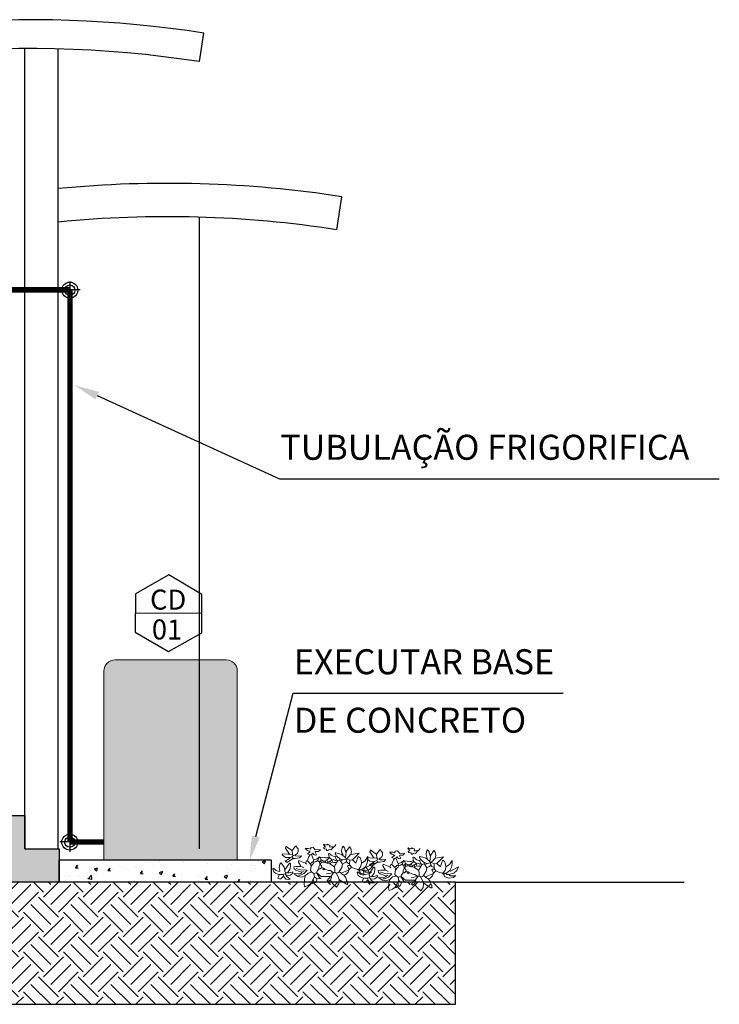
# Model space of a CAD drawing. Units: millimetres. Extents: x -471 to 6182, y 42 to 4491.
# Drawn here: x 3162 to 3165, y 1366 to 1370 of the extents above; entities that cross this region are included whole.
import ezdxf
from ezdxf import colors
from ezdxf.entities.mleader import LeaderData, LeaderLine
from ezdxf.enums import TextEntityAlignment as Align
from ezdxf.math import Vec2, Vec3

# ---------------------------------------------------------------- set-up
doc = ezdxf.new("R2010")
doc.units = ezdxf.units.MM
doc.layers.add('A-DUTO-VC', color=2, linetype='Continuous', lineweight=30)
doc.layers.add('Grama', color=100, linetype='Continuous', lineweight=20)
for name, color, linetype in [('A-HIDREXIST', 3, 'Continuous'), ('AC-Equipamentos', 10, 'Continuous'), ('AC-TUB', 4, 'Continuous'), ('ARQ-cota 25', 1, 'Continuous'), ('ARQ-PILAR-004', 4, 'Continuous'), ('ARQ-textos', 2, 'Continuous'), ('BASE ELÉTRICA 2', 30, 'Continuous')]:
    doc.layers.add(name, color=color, linetype=linetype)
doc.styles.add('6025', font='romans.shx', dxfattribs={"height": 0.0375})
doc.styles.add('8075', font='romans.shx', dxfattribs={"height": 0.15})

# ---------------------------------------------------------------- blocks, each defined once
blk = doc.blocks.new('busch1')
for p, q in [((-4.381773057545377, 7.360951608943811), (-3.781624827121143, 8.28555005144326)), ((-3.781624827121143, 8.28555005144326), (-2.828447943219359, 7.397934739424623)), ((-6.871055341206837, 7.432672070868572), (-6.56338952193344, 7.432672070868572)), ((-6.852970748962629, 7.176031151663763), (-6.871055341206837, 7.432672070868572)), ((-6.78236501826712, 6.73222493711724), (-6.852970748962629, 7.176031151663763)), ((-6.563550004791445, 6.356643156726501), (-6.78236501826712, 6.73222493711724)), ((-6.563550004791445, 6.356643156726501), (-6.332915957360111, 5.587710203565632)), ((-6.56338952193344, 7.432672070868572), (-4.641678409496539, 6.202810247089801)), ((-6.332915957360111, 5.587710203565632), (-5.794847685678008, 4.895813827122818)), ((-4.641678409496539, 6.202810247089801), (-4.487845499859838, 6.126014875146352)), ((-4.487845499859838, 6.126014875146352), (-4.381773057545377, 7.360951608943811)), ((-4.099350134763339, 5.215883914247232), (-4.487845499859838, 6.126014875146352)), ((-2.828447943219359, 7.397934739424623), (-2.404814520021497, 6.843177211485269)), ((-2.404814520021497, 6.843177211485269), (-2.104701004826278, 6.202810247089801)), ((-2.104701004826278, 6.202810247089801), (-2.33533505225761, 5.587710203565632)), ((-2.33533505225761, 5.587710203565632), (-2.181502142620911, 5.280275018339665)), ((-2.104701004826278, 6.202810247089801), (-1.412798862532277, 6.664078341952468)), ((-1.182165776076141, 6.433450060372319), (-2.104701004826278, 5.280275018339665)), ((-1.412798862532277, 6.664078341952468), (-1.182165776076141, 6.433450060372319)), ((0.739705819218765, 5.818349055872954), (0.5090727327626292, 5.895376022839031)), ((1.662241047968901, 5.895376022839031), (0.739705819218765, 5.818349055872954)), ((0.739705819218765, 5.818349055872954), (1.792794333443, 4.239509089074647)), ((2.04671377088812, 7.048550103896488), (1.662241047968901, 6.202810247089801)), ((1.662241047968901, 6.202810247089801), (1.662241047968901, 5.895376022839031)), ((1.662241047968901, 5.895376022839031), (2.354147995138889, 5.357081921985484)), ((2.507980904775589, 6.74088428462309), (2.04671377088812, 7.048550103896488)), ((2.738614952206922, 6.048977337453103), (2.354147995138889, 5.357081921985484)), ((2.507980904775589, 6.74088428462309), (3.123081909274955, 7.279178385476637)), ((2.507980904775589, 6.74088428462309), (2.584782042570223, 6.202810247089801)), ((2.584782042570223, 6.202810247089801), (2.738614952206922, 6.048977337453103)), ((2.738614952206922, 6.048977337453103), (3.420152976994477, 7.286983426031792)), ((3.123081909274955, 7.279178385476637), (3.430516133525725, 7.279178385476637)), ((3.420152976994477, 7.286983426031792), (4.090906938114221, 7.80475878446553)), ((4.090906938114221, 7.80475878446553), (5.079386206876162, 8.137613685619222)), ((5.114689552711516, 6.066514173834662), (4.89112539980915, 5.126442108702966)), ((5.079386206876162, 8.137613685619222), (5.185295283407025, 7.397934739424623)), ((5.185295283407025, 7.397934739424623), (5.114689552711516, 6.066514173834662)), ((9.635832808887887, 6.146659505317049), (9.08647500058402, 6.006898155499255)), ((9.08647500058402, 6.006898155499255), (10.16261250492342, 5.161395659566382)), ((10.27128438514748, 5.998724100468211), (9.635832808887887, 6.146659505317049)), ((10.70091717650414, 5.545631021611785), (10.27128438514748, 5.998724100468211)), ((10.93154545808429, 5.238195836385819), (10.70091717650414, 5.545631021611785)), ((11.31578658598088, 5.545631021611785), (10.93154545808429, 5.238195836385819)), ((11.68339707710727, 5.92475591755619), (11.31578658598088, 5.545631021611785)), ((12.10703146128034, 5.961740009012201), (11.68339707710727, 5.92475591755619)), ((12.54599916570679, 5.776291976348652), (12.10703146128034, 5.961740009012201)), ((12.54599916570679, 5.776291976348652), (12.1615158720604, 4.853729840292984)), ((-11.94516582852938, 2.74330337952059), (-14.23096161409257, 1.554732738033608)), ((-13.72665240110322, 2.552144271257525), (-12.88166787080187, 3.319335937360286)), ((-12.82533550471677, 4.55864606928216), (-13.4449915316529, 4.027513155601357)), ((-13.42058083968269, 4.050304604363562), (-11.86813405668731, 4.050304604363562)), ((-12.88166787080187, 3.319335937360286), (-11.56069887146134, 3.742639746065361)), ((-11.47336064062469, 4.735690373842429), (-12.82533550471677, 4.55864606928216)), ((-11.79133291889267, 2.589470469883891), (-11.94516582852938, 2.74330337952059)), ((-11.86813405668731, 4.050304604363562), (-11.56069887146134, 3.742639746065361)), ((-10.71496478050584, 3.435204560839393), (-11.79133291889267, 2.589470469883891)), ((-11.56069887146134, 3.742639746065361), (-10.94559882793718, 3.665838608270726)), ((-10.3060035266254, 4.24651171533978), (-11.47336064062469, 4.735690373842429)), ((-10.94559882793718, 3.665838608270726), (-10.71496478050584, 3.435204560839393)), ((-10.71496478050584, 3.435204560839393), (-10.33072845748524, 3.435204560839393)), ((-10.55860835000016, 2.37541901046287), (-10.03612613504843, 3.144684461042119)), ((-10.17689554784854, 3.665838608270726), (-10.33072845748524, 3.435204560839393)), ((-10.02306263821184, 3.127769375613425), (-10.33072845748524, 3.435204560839393)), ((-10.30599776077422, 4.246505949488595), (-10.17689554784854, 3.665838608270726)), ((-9.683097481570881, 3.337000583443131), (-10.19145816599343, 3.692046323860507)), ((-9.632111981485394, 3.323243262513852), (-10.02306263821184, 3.127769375613425)), ((-8.751103373950468, 3.085510491297621), (-9.683097481570881, 3.337000583443131)), ((-8.33182028547228, 2.897136289157289), (-8.751103373950468, 3.085510491297621)), ((-7.947353328404245, 2.666502241725956), (-8.33182028547228, 2.897136289157289)), ((-7.255451186110247, 3.358403423044759), (-7.947353328404245, 2.666502241725956)), ((-7.255451186110247, 3.281371651202693), (-6.994182210353649, 4.106365975442933)), ((-7.255451186110247, 3.358403423044759), (-7.255451186110247, 3.281371651202693)), ((-7.255451186110247, 3.281371651202693), (-6.794184052222779, 2.435868194294623)), ((-6.794184052222779, 3.589037470476092), (-7.178651009290812, 3.435204560839393)), ((-6.994182210353649, 4.106365975442933), (-6.323428249233904, 4.698108555813493)), ((-5.026145366564571, 4.357739789589529), (-6.794184052222779, 3.589037470476092)), ((-6.323428249233904, 4.698108555813493), (-5.794847685678008, 4.895813827122818)), ((-5.794847685678008, 4.895813827122818), (-5.026145366564571, 4.434546693235348)), ((-5.256779413995904, 2.74330337952059), (-5.410380728609974, 1.897568327589891)), ((-4.487845499859838, 3.973272832521495), (-5.256779413995904, 2.74330337952059)), ((-5.026145366564571, 4.434546693235348), (-5.026145366564571, 4.357739789589529)), ((-5.026145366564571, 4.357739789589529), (-4.487845499859838, 3.973272832521495)), ((-4.487845499859838, 3.973272832521495), (-4.169955865458848, 4.254302341266971)), ((-4.169955865458848, 4.254302341266971), (-3.642337238075779, 4.357739789589529)), ((-3.642337238075779, 4.357739789589529), (-4.099350134763339, 5.215883914247232)), ((-3.642337238075779, 4.357739789589529), (-3.334671418802381, 4.050304604363562)), ((-3.181069143213113, 4.203906879952829), (-3.334671418802381, 4.050304604363562)), ((-3.334671418802381, 4.050304604363562), (-3.334671418802381, 3.281371651202693)), ((-3.334671418802381, 3.281371651202693), (-3.181069143213113, 2.74330337952059)), ((-2.79660218614508, 4.203906879952829), (-3.181069143213113, 4.203906879952829)), ((-3.181069143213113, 2.74330337952059), (-3.181069143213113, 2.589470469883891)), ((-2.181502142620911, 5.280275018339665), (-2.79660218614508, 4.434546693235348)), ((-2.79660218614508, 4.434546693235348), (-2.719801048350445, 4.280938651794894)), ((-2.719801048350445, 4.280938651794894), (-2.79660218614508, 4.203906879952829)), ((-2.581328366272674, 3.958430570594092), (-2.79660218614508, 4.203906879952829)), ((-2.719801048350445, 4.280938651794894), (-1.028332866439442, 4.588379602872048)), ((-2.051785866543948, 3.662558799921213), (-2.581328366272674, 3.958430570594092)), ((-2.181502142620911, 5.280275018339665), (-2.104701004826278, 5.280275018339665)), ((-2.104701004826278, 5.280275018339665), (-2.027899867031643, 5.280275018339665)), ((-1.489600000326911, 3.589037470476092), (-2.051785866543948, 3.662558799921213)), ((0.4629228598716195, 5.280275018339665), (-2.027899867031643, 5.280275018339665)), ((-1.489600000326911, 3.589037470476092), (-0.6440965434188404, 3.281371651202693)), ((-0.6440965434188404, 3.281371651202693), (-0.2596305473260052, 3.435204560839393)), ((-0.6440965434188404, 3.281371651202693), (-0.1828294095313711, 2.973936465976726)), ((-0.2596305473260052, 3.435204560839393), (0.04780463789996239, 3.281371651202693)), ((-0.1828294095313711, 2.973936465976726), (-0.02899649989467174, 2.973936465976726)), ((0.04780463789996239, 3.281371651202693), (-0.02899649989467174, 2.973936465976726)), ((-0.02899649989467174, 2.973936465976726), (0.2784386853312958, 2.74330337952059)), ((0.739705819218765, 3.20457051340806), (0.2784386853312958, 2.74330337952059)), ((0.2784386853312958, 2.74330337952059), (0.4322715949679952, 2.358836422452558)), ((1.662241047968901, 4.280938651794894), (0.4629286257228052, 5.280273096389269)), ((1.124172776286798, 3.20457051340806), (0.739705819218765, 3.20457051340806)), ((1.508639733354831, 3.665838608270726), (1.124172776286798, 3.20457051340806)), ((1.124172776286798, 3.20457051340806), (1.125469131828401, 2.627009044028933)), ((1.585439910174267, 3.742639746065361), (1.508639733354831, 3.665838608270726)), ((1.662241047968901, 4.203906879952829), (1.585439910174267, 3.742639746065361)), ((1.662241047968901, 4.203906879952829), (1.662241047968901, 4.280938651794894)), ((2.507980904775589, 4.434546693235348), (1.792797216368593, 4.239511011025041)), ((2.354147995138889, 5.357081921985484), (2.507980904775589, 4.434546693235348)), ((3.046050137432889, 4.127105742158196), (2.507980904775589, 4.434546693235348)), ((4.122418275819725, 4.357739789589529), (3.046050137432889, 4.127105742158196)), ((3.046050137432889, 4.127105742158196), (3.430516133525725, 3.665838608270726)), ((3.276683223889026, 2.435868194294623), (3.430516133525725, 3.665838608270726)), ((4.89112539980915, 5.126442108702966), (4.122418275819725, 4.357739789589529)), ((4.344458322058649, 3.53122039771065), (5.267179979997125, 4.448729726177178)), ((6.127345035495445, 3.432916478893834), (4.344458322058649, 3.53122039771065)), ((5.967493538195986, 5.434107927976363), (4.89112539980915, 5.126442108702966)), ((4.89112539980915, 5.126442108702966), (4.89112539980915, 5.203479646396217)), ((5.267179979997125, 4.448729726177178), (6.299377854400069, 4.923868537042445)), ((6.121326447832685, 2.435868194294623), (5.275586591025997, 2.897136289157289)), ((5.890687595525364, 4.127105742158196), (5.429419500662696, 3.896472655702059)), ((6.044289871114631, 4.357739789589529), (5.890687595525364, 4.127105742158196)), ((5.890687595525364, 4.127105742158196), (6.505557005002101, 3.896472655702059)), ((5.967493538195986, 5.434107927976363), (6.91513424398422, 5.289852097159251)), ((6.274928723421954, 4.434546693235348), (6.044289871114631, 4.357739789589529)), ((7.441050984292285, 3.039697920700981), (6.127345035495445, 3.432916478893834)), ((7.889360328614904, 4.588379602872048), (6.274928723421954, 4.434546693235348)), ((6.299377854400069, 4.923868537042445), (6.784197529406266, 4.874715616658839)), ((6.505557005002101, 3.896472655702059), (7.505129771445487, 3.512005698634027)), ((6.91513424398422, 5.289852097159251), (7.656492974824276, 4.846044921637532)), ((7.505129771445487, 3.512005698634027), (7.966397866308154, 3.127769375613425)), ((7.656492974824276, 4.846044921637532), (7.889360328614904, 4.588379602872048)), ((7.889360328614904, 4.588379602872048), (8.119999180922225, 4.511572699226228)), ((8.119999180922225, 2.589470469883891), (7.966397866308154, 3.127769375613425)), ((9.00944899459314, 4.930761612135048), (8.317542047423151, 4.39245597957913)), ((8.317542047423151, 4.39245597957913), (8.317542047423151, 4.008220617533727)), ((9.282805116385536, 4.26047948983734), (8.317542047423151, 4.008220617533727)), ((9.212199385690026, 3.335882008313089), (9.000382193603496, 2.448266696294453)), ((10.16261250492342, 5.007562749929682), (9.00944899459314, 4.930761612135048)), ((9.855092753880065, 4.238822952783538), (9.212199385690026, 3.335882008313089)), ((9.85510716850803, 4.238878689345), (9.282805116385536, 4.26047948983734)), ((10.62387963881089, 3.39311961303436), (9.470716128480609, 1.855484340760055)), ((10.39325135723074, 4.315654841784496), (9.855177319697455, 4.23885466496506)), ((10.16261250492342, 5.161395659566382), (10.16261250492342, 5.007562749929682)), ((10.16261250492342, 5.007562749929682), (10.47027832419682, 4.54628888921583)), ((10.47027832419682, 4.54628888921583), (10.39325135723074, 4.315654841784496)), ((10.39325135723074, 4.315654841784496), (10.62387963881089, 3.777586570102394)), ((11.00835236173011, 4.700121798852529), (10.47027832419682, 4.54628888921583)), ((10.62387963881089, 3.777586570102394), (10.54708426686745, 3.54695252267106)), ((10.54708426686745, 3.54695252267106), (10.62387963881089, 3.39311961303436)), ((10.62391039001722, 3.393061954522502), (10.76552450001604, 2.670170284055312)), ((10.93154545808429, 5.238195836385819), (11.00835236173011, 4.700121798852529)), ((11.00835236173011, 4.700121798852529), (12.23832277570621, 4.700121798852529)), ((11.93088759048025, 1.855484340760055), (12.17763719197585, 2.744138466967331)), ((12.1615158720604, 3.931189806666858), (12.0076829624237, 3.777586570102394)), ((12.17763719197585, 2.744138466967331), (12.0076829624237, 3.777586570102394)), ((12.1615158720604, 4.853729840292984), (12.23832277570621, 4.700121798852529)), ((12.1615158720604, 3.931256113955496), (12.98960165351141, 3.594768726554761)), ((13.13081311490243, 4.371431764205369), (12.23832277570621, 4.700121798852529)), ((12.98960165351141, 3.594768726554761), (13.69916171506187, 2.931852479146891)), ((13.625053229771, 3.964607719164462), (13.13081311490243, 4.371431764205369)), ((13.92978999664202, 3.239286703397661), (13.625053229771, 3.964607719164462)), ((13.69916171506187, 2.931852479146891), (13.92978999664202, 3.239286703397661)), ((-13.71320355321238, 2.589470469883891), (-14.23096161409257, 1.554732738033608)), ((-12.31834517092604, 1.489878443895918), (-12.48734130820615, 0.6046559601193805)), ((-12.48734130820615, 0.6046559601193805), (-12.43100990309625, -0.2215501538450708)), ((-12.43100990309625, -0.2215501538450708), (-11.6986901049651, 0.8997301213782265)), ((-11.79133291889267, 2.589470469883891), (-12.31834517092604, 1.489878443895918)), ((-11.6986901049651, 0.8997301213782265), (-10.68470847640844, 1.607907339619298)), ((-10.68470847640844, 1.607907339619298), (-10.55860835000016, 2.37541901046287)), ((-10.68470847640844, 1.607907339619298), (-10.62837707129854, 0.8407156735165363)), ((-10.62837707129854, 0.8407156735165363), (-10.34671524087302, 0.07352304643857696)), ((-10.34671524087302, 0.07352304643857696), (-9.83972490708229, -0.2805655626819583)), ((-8.17798737583558, 0.6675931087377985), (-10.03397835548173, -1.188391144081964)), ((-9.767251040602586, -0.2633698724955571), (-9.17755437642778, 1.590134103339121)), ((-9.17755437642778, 1.590134103339121), (-8.33182028547228, 0.744394246532433)), ((-8.33182028547228, 0.744394246532433), (-8.17798737583558, 0.6675931087377985)), ((-7.486085233541581, 0.744394246532433), (-8.17798737583558, 0.6675931087377985)), ((-7.947353328404245, 2.666502241725956), (-7.563117005383646, 2.205234146863289)), ((-6.64058177663351, 0.3601579235118313), (-7.716719280972912, -0.8700431245117036)), ((-6.948016961859478, 2.205234146863289), (-7.563117005383646, 2.205234146863289)), ((-7.563117005383646, 2.205234146863289), (-7.409284095746945, 1.74396701297582)), ((-7.409284095746945, 1.74396701297582), (-7.486085233541581, 0.744394246532433)), ((-7.486085233541581, 0.744394246532433), (-6.64058177663351, 0.3601579235118313)), ((-7.13539367174467, 1.702411562504682), (-7.409284095746945, 1.74396701297582)), ((-6.817668364102472, 1.480507974743822), (-7.13539367174467, 1.702411562504682)), ((-6.794184052222779, 2.435868194294623), (-6.948016961859478, 2.205234146863289)), ((-6.563550004791445, 1.128860242625268), (-6.817668364102472, 1.480507974743822)), ((-6.64058177663351, 0.3601579235118313), (-6.486748866996811, 0.3601579235118313)), ((-6.256115780540674, 1.436301193702421), (-6.563550004791445, 1.128860242625268)), ((-6.563550004791445, 1.128860242625268), (-6.409948690177374, 0.4369590613064653)), ((-6.409948690177374, 0.4369590613064653), (-6.486748866996811, 0.3601579235118313)), ((-6.486748866996811, 0.3601579235118313), (-6.256115780540674, 0.05249210423843251)), ((-5.487412500452041, 0.6675931087377985), (-6.409948690177374, 0.4369590613064653)), ((-6.256115780540674, 0.05249210423843251), (-6.409948690177374, -1.484912533988441)), ((-5.410380728609974, 1.897568327589891), (-6.256115780540674, 1.436301193702421)), ((-6.256115780540674, 0.05249210423843251), (-5.487412500452041, -0.5623773052383046)), ((-4.872312456927872, 0.9750273329885685), (-5.487412500452041, 0.6675931087377985)), ((-5.487412500452041, 0.6675931087377985), (-4.949113594722506, 0.4369590613064653)), ((-5.410380728609974, 1.897568327589891), (-4.872312456927872, 0.9750273329885685)), ((-4.949113594722506, 0.4369590613064653), (-4.795511319133237, 0.4369590613064653)), ((-4.872312456927872, 0.9750273329885685), (-4.641678409496539, 0.744394246532433)), ((-4.641678409496539, 0.744394246532433), (-4.795511319133237, 0.4369590613064653)), ((-4.795511319133237, 0.4369590613064653), (-3.872970324531916, -0.3317432578069712)), ((-4.103610137814435, 0.9750273329885685), (-4.641678409496539, 0.744394246532433)), ((-3.719137414895216, 1.436301193702421), (-4.103610137814435, 0.9750273329885685)), ((-4.103610137814435, 0.9750273329885685), (-3.719137414895216, 0.6675931087377985)), ((-3.565304505258517, 1.820768150770454), (-3.719137414895216, 1.436301193702421)), ((-3.719137414895216, 1.436301193702421), (-3.027236233576414, 1.436301193702421)), ((-3.488504328439081, 0.8214260183744981), (-3.719137414895216, 0.6675931087377985)), ((-3.719137414895216, 0.6675931087377985), (-3.411703190644446, -0.1781419431929007)), ((-3.411703190644446, 2.05140123722659), (-3.565304505258517, 1.820768150770454)), ((-2.873403323939714, 0.5907919709431645), (-3.488504328439081, 0.8214260183744981)), ((-3.181069143213113, 2.589470469883891), (-3.411703190644446, 2.05140123722659)), ((-3.181069143213113, 2.589470469883891), (-1.950868095189578, 1.74396701297582)), ((-3.027236233576414, 1.436301193702421), (-2.642769276508381, 1.282693152261968)), ((-2.489167000919112, 0.744394246532433), (-2.873403323939714, 0.5907919709431645)), ((-2.027899867031643, 1.666935241133755), (-2.642769276508381, 1.282693152261968)), ((-2.642769276508381, 1.282693152261968), (-2.565968138713746, 0.8982271561691322)), ((-2.565968138713746, 0.8982271561691322), (-2.489167000919112, 0.744394246532433)), ((-1.874066957394944, 1.128860242625268), (-2.489167000919112, 0.744394246532433)), ((-2.489167000919112, 0.744394246532433), (-2.489167000919112, 0.6675931087377985)), ((-2.489167000919112, 0.6675931087377985), (-1.79726581960031, 0.05249210423843251)), ((-1.950868095189578, 1.74396701297582), (-2.027899867031643, 1.666935241133755)), ((-2.027899867031643, 1.666935241133755), (-1.950868095189578, 1.282693152261968)), ((-1.950868095189578, 1.74396701297582), (-1.489600000326911, 1.590134103339121)), ((-1.950868095189578, 1.282693152261968), (-1.874066957394944, 1.128860242625268)), ((-1.79726581960031, 1.052059104830634), (-1.874066957394944, 1.128860242625268)), ((-1.335998685712841, 1.359494290056602), (-1.79726581960031, 1.052059104830634)), ((-1.105364638281507, 0.744394246532433), (-1.79726581960031, 0.05249210423843251)), ((-1.79726581960031, 0.05249210423843251), (-1.720234047758245, -0.1781419431929007)), ((-1.069532756087456, 0.100165122817687), (-1.726186328132368, -0.1612451162929625)), ((-1.489600000326911, 1.590134103339121), (-1.335998685712841, 1.359494290056602)), ((-1.489600000326911, 1.590134103339121), (-1.182165776076141, 1.590134103339121)), ((-1.182165776076141, 1.590134103339121), (-1.335998685712841, 1.359494290056602)), ((-1.335998685712841, 1.359494290056602), (-1.335998685712841, 1.282693152261968)), ((-1.335998685712841, 1.282693152261968), (-1.105364638281507, 0.744394246532433)), ((-1.182165776076141, 1.590134103339121), (-0.8747305908501738, 1.513327199693301)), ((-0.5670647715767748, 1.052059104830634), (-1.105364638281507, 0.744394246532433)), ((-0.7208976812134742, 0.1295238760804977), (-1.069532756087456, 0.100165122817687)), ((-0.8747305908501738, 1.513327199693301), (-0.1057976376893056, 1.282693152261968)), ((-0.8747305908501738, 1.513327199693301), (-0.5670647715767748, 1.052059104830634)), ((0.8167375910608303, -0.1011092103756378), (-0.7208976812134742, 0.1295238760804977)), ((-0.5670647715767748, 1.052059104830634), (-0.1828294095313711, 1.052059104830634)), ((-0.1057976376893056, 1.282693152261968), (-0.1828294095313711, 1.052059104830634)), ((-0.1828294095313711, 1.052059104830634), (0.2784386853312958, 0.744394246532433)), ((0.3554704571733612, 1.359494290056602), (-0.1057976376893056, 1.282693152261968)), ((0.2784386853312958, 0.744394246532433), (0.5090727327626292, 0.6675931087377985)), ((0.5861045046046945, 1.590134103339121), (0.3554704571733612, 1.359494290056602)), ((0.3554704571733612, 1.359494290056602), (0.6629056423993286, 0.8982271561691322)), ((0.4322715949679952, 2.358836422452558), (0.6629056423993286, 2.05140123722659)), ((0.6629056423993286, 0.8982271561691322), (0.5090727327626292, 0.6675931087377985)), ((0.5090727327626292, 0.6675931087377985), (0.8167375910608303, -0.1011092103756378)), ((0.6629056423993286, 2.05140123722659), (0.5861045046046945, 1.590134103339121)), ((0.6629056423993286, 2.05140123722659), (0.8935387288554644, 2.05140123722659)), ((0.9703398666500984, 1.205661380419902), (0.6629056423993286, 0.8982271561691322)), ((1.125469131828401, 2.627009044028933), (0.8935387288554644, 2.05140123722659)), ((0.8935387288554644, 2.05140123722659), (0.9703398666500984, 1.205661380419902)), ((0.9703398666500984, 1.205661380419902), (1.431607961512765, 0.8982271561691322)), ((1.431607961512765, 0.8214260183744981), (0.9703398666500984, -0.1781419431929007)), ((0.9703398666500984, -0.1781419431929007), (1.591466185638609, 0.3414025705796758)), ((1.89288086125142, 1.128860242625268), (1.431607961512765, 0.8214260183744981)), ((1.431607961512765, 0.8982271561691322), (1.431607961512765, 0.8214260183744981)), ((1.591466185638609, 0.3414025705796758), (2.156312031202687, 0.5928936237003827)), ((2.431179766980955, 1.282693152261968), (1.89288086125142, 1.128860242625268)), ((2.156312031202687, 0.5928936237003827), (2.584782042570223, 0.6675931087377985)), ((2.584782042570223, 1.666935241133755), (2.431179766980955, 1.282693152261968)), ((2.431179766980955, 1.282693152261968), (2.584782042570223, 1.205661380419902)), ((2.584782042570223, 1.74396701297582), (2.584782042570223, 1.666935241133755)), ((2.738614952206922, 1.74396701297582), (2.584782042570223, 1.666935241133755)), ((2.892447861843622, 1.205661380419902), (2.584782042570223, 1.205661380419902)), ((2.584782042570223, 1.205661380419902), (2.584782042570223, 0.6675931087377985)), ((2.584782042570223, 0.6675931087377985), (3.199882086094392, -0.7930113526696382)), ((3.046050137432889, 2.128202375021224), (2.738614952206922, 1.74396701297582)), ((3.123081909274955, 1.359494290056602), (2.892447861843622, 1.205661380419902)), ((3.276683223889026, 2.435868194294623), (3.046050137432889, 2.205234146863289)), ((3.046050137432889, 2.205234146863289), (3.046050137432889, 2.128202375021224)), ((3.507317271320359, 1.74396701297582), (3.123081909274955, 1.359494290056602)), ((3.276683223889026, 2.435868194294623), (3.276683223889026, 2.205234146863289)), ((3.276683223889026, 2.205234146863289), (3.507317271320359, 1.74396701297582)), ((3.507317271320359, 1.74396701297582), (4.276251185456425, 0.9750273329885685)), ((3.879089746027692, -0.23554675759856), (4.217996868976061, 0.5337186929806884)), ((4.217996868976061, 0.5337186929806884), (4.276251185456425, 0.9750273329885685)), ((4.583685409707194, 0.9750273329885685), (4.276251185456425, 0.9750273329885685)), ((4.814319457138528, 1.590134103339121), (4.583685409707194, 1.897568327589891)), ((4.814319457138528, 1.590134103339121), (4.583685409707194, 0.9750273329885685)), ((4.814319457138528, 1.590134103339121), (6.659389914638799, 0.8214260183744981)), ((5.961957360082436, -0.4796402236479065), (6.526802244671317, 0.07511922624184166)), ((6.121326447832685, 2.435868194294623), (6.198122780751331, 2.512669332089257)), ((6.121326447832685, 2.435868194294623), (6.813222824275499, 1.282693152261968)), ((6.198122780751331, 2.512669332089257), (7.428092233752237, 2.512669332089257)), ((6.526802244671317, 0.07511922624184166), (7.735758053025635, 0.2831261516697661)), ((6.659389914638799, 0.8214260183744981), (6.813222824275499, 1.282693152261968)), ((7.428092233752237, 2.512669332089257), (8.119999180922225, 2.589470469883891)), ((8.273832090558924, 0.2831261516697661), (7.735758053025635, 0.2831261516697661)), ((8.273832090558924, 0.3601579235118313), (8.350627462502374, 0.3601579235118313)), ((8.273832090558924, 0.3601579235118313), (8.273832090558924, 0.2831261516697661)), ((8.350627462502374, 0.3601579235118313), (8.273832090558924, 0.2831261516697661)), ((8.273832090558924, 0.2831261516697661), (8.273832090558924, 0.2063250138751317)), ((8.273832090558924, 0.2063250138751317), (8.504460372139073, -0.1781419431929007)), ((8.350627462502374, 0.3601579235118313), (8.427665000195624, 0.3601579235118313)), ((9.965069638422499, 1.436301193702421), (8.427665000195624, 0.3601579235118313)), ((9.11956137663844, 0.05249210423843251), (8.504460372139073, -0.1781419431929007)), ((9.000382193603496, 2.448266696294453), (9.00944899459314, 1.778683202965422)), ((9.00944899459314, 1.778683202965422), (9.163281904229839, 1.624850293328722)), ((9.163281904229839, 1.624850293328722), (9.08647500058402, 1.548049155534088)), ((9.27316269125251, 0.2831261516697661), (9.11956137663844, 0.05249210423843251)), ((9.11956137663844, 0.05249210423843251), (10.42633773328516, -0.02430903355620151)), ((9.470716128480609, 1.855484340760055), (9.163281904229839, 1.624850293328722)), ((10.50336373927605, 1.052059104830634), (9.27316269125251, 0.2831261516697661)), ((9.965069638422499, 1.436301193702421), (10.50336373927605, 1.052059104830634)), ((10.76552450001604, 2.670170284055312), (11.62329961019786, 1.471122129988565)), ((11.62345240525428, 1.471248017739454), (11.93088759048025, 1.855484340760055)), ((-10.03397931645692, -1.188392105057161), (-7.793751052814978, -0.7930113526696382)), ((-7.88559145245253, -1.60588201381657), (-7.716719280972912, -0.8700431245117036)), ((-7.727994402966712, -2.458906062621298), (-7.88559145245253, -1.60588201381657)), ((-7.793751052814978, -0.7930113526696382), (-7.716719280972912, -0.8700431245117036)), ((-7.364990826937758, -2.995984529849841), (-7.727994402966712, -2.458906062621298)), ((-6.486748866996811, -1.63874544362514), (-7.364990826937758, -2.995984529849841)), ((-6.409948690177374, -1.484912533988441), (-6.486748866996811, -1.63874544362514)), ((-6.409948690177374, -1.484912533988441), (-6.178294087086156, -1.894809777711371)), ((-6.178294087086156, -1.894809777711371), (-6.046963372677174, -2.390113692123717)), ((-6.046963372677174, -2.390113692123717), (-6.02548173310934, -2.715113582011976)), ((-5.641059941875596, -3.176326901288378), (-6.02548173310934, -2.715113582011976)), ((-5.641059941875596, -3.176326901288378), (-5.324644443427772, -2.692799737922994)), ((-5.487412500452041, -0.5623773052383046), (-5.487412500452041, -0.63940907708037)), ((-5.487412500452041, -0.5623773052383046), (-5.127649332789496, -0.8216503355094239)), ((-5.487412500452041, -0.9468442623063377), (-5.487412500452041, -0.63940907708037)), ((-5.285245421300117, -1.316955210896968), (-5.487412500452041, -0.9468442623063377)), ((-5.324644443427772, -2.692799737922994), (-5.193313729018789, -1.922326341520324)), ((-5.193313729018789, -1.922326341520324), (-5.285245421300117, -1.316955210896968)), ((-5.127649332789496, -0.8216503355094239), (-4.326532359284783, -1.138094663213178)), ((-4.326532359284783, -1.138094663213178), (-3.488504328439081, -1.254278486557107)), ((-3.872970324531916, -0.3317432578069712), (-3.719137414895216, -0.3317432578069712)), ((-3.411703190644446, -0.1781419431929007), (-3.719137414895216, -0.3317432578069712)), ((-3.719137414895216, -0.3317432578069712), (-3.565304505258517, -0.7162102148750042)), ((-3.565304505258517, -0.7162102148750042), (-3.411703190644446, -1.023644439125774)), ((-3.565304505258517, -1.254278486557107), (-3.488504328439081, -1.254278486557107)), ((-3.411703190644446, -1.023644439125774), (-3.488504328439081, -1.254278486557107)), ((-3.488504328439081, -1.254278486557107), (-3.411703190644446, -1.408111396193807)), ((-2.632366719994029, -0.4088970734991356), (-3.411703190644446, -0.1781419431929007)), ((-2.719801048350445, -2.63808181016991), (-3.257870281007747, -3.099348944057379)), ((-2.489167000919112, -2.407447762738577), (-2.719801048350445, -2.63808181016991)), ((-2.31717358199759, -0.6152741849918788), (-2.632366719994029, -0.4088970734991356)), ((-2.412135229077047, -2.253845487149309), (-2.489167000919112, -2.330646624943943)), ((-2.489167000919112, -2.330646624943943), (-2.489167000919112, -2.407447762738577)), ((-2.412135229077047, -2.253845487149309), (-2.258533914462977, -2.10001257751261)), ((-1.950868095189578, -1.023644439125774), (-2.31717358199759, -0.6152741849918788)), ((-2.258533914462977, -2.10001257751261), (-1.883782416642989, -2.197494862535451)), ((-1.720234047758245, -1.100677171943037), (-1.950868095189578, -1.023644439125774)), ((-1.883782416642989, -2.197494862535451), (-1.581721965697369, -2.101185928228916)), ((-1.720234047758245, -0.1781419431929007), (-1.566631772168976, -0.9468442623063377)), ((-1.566631772168976, -0.9468442623063377), (-1.720234047758245, -1.100677171943037)), ((-1.581721965697369, -2.101185928228916), (-1.412798862532277, -1.94617966787591)), ((-1.412798862532277, -1.94617966787591), (-1.028332866439442, -1.94617966787591)), ((-1.028332866439442, -1.94617966787591), (-1.028332866439442, -2.330646624943943)), ((-1.028332866439442, -2.330646624943943), (-0.4134634569627045, -2.407447762738577)), ((-0.2596305473260052, -2.63808181016991), (-0.7208976812134742, -2.868715857601244)), ((-0.4134634569627045, -2.407447762738577), (-0.2596305473260052, -2.63808181016991)), ((-0.1057976376893056, -2.715113582011976), (-0.2596305473260052, -2.63808181016991)), ((1.200973914081432, -1.63874544362514), (0.739705819218765, -2.023212400693173)), ((0.739705819218765, -2.023212400693173), (0.8167375910608303, -2.176813715307244)), ((0.8167375910608303, -0.1011092103756378), (0.9703398666500984, -0.1781419431929007)), ((2.123514908682754, -2.10001257751261), (0.8167375910608303, -2.176813715307244)), ((2.123514908682754, -1.63874544362514), (1.200973914081432, -1.63874544362514)), ((2.184554131285851, -0.6793539331202794), (1.8160739576056, -0.7162102148750042)), ((1.8160739576056, -0.7162102148750042), (2.200546680524819, -1.484912533988441)), ((2.200546680524819, -1.484912533988441), (2.123514908682754, -1.63874544362514)), ((2.738614952206922, -2.868715857601244), (2.123514908682754, -2.10001257751261)), ((2.5375827847634, -0.8272893379691201), (2.184554131285851, -0.6793539331202794)), ((2.815416090001557, -1.177477348762473), (2.5375827847634, -0.8272893379691201)), ((3.199882086094392, -0.7930113526696382), (2.815416090001557, -1.177477348762473)), ((3.584349043162424, -0.7162102148750042), (3.199882086094392, -0.7930113526696382)), ((3.353714995731091, -2.561280672375276), (3.584349043162424, -2.330646624943943)), ((3.353714995731091, -2.79191471980661), (3.353714995731091, -2.561280672375276)), ((3.507317271320359, -1.484912533988441), (3.864969176473709, -1.345063735427661)), ((3.814983090593758, -1.715546581419774), (3.507317271320359, -1.484912533988441)), ((3.584349043162424, -0.7162102148750042), (3.879089746027692, -0.23554675759856)), ((3.584349043162424, -0.7162102148750042), (4.276251185456425, -1.023644439125774)), ((3.584349043162424, -2.330646624943943), (4.006179676889531, -2.469374926424285)), ((3.963817007252383, -1.744490193397209), (3.814983090593758, -1.715546581419774)), ((3.864969176473709, -1.345063735427661), (4.133270568726567, -1.197128330578821)), ((4.274482030117587, -1.907219811413572), (3.963817007252383, -1.744490193397209)), ((4.006179676889531, -2.469374926424285), (4.458056161145754, -2.513755643976457)), ((4.133270568726567, -1.197128330578821), (4.276251185456425, -1.023644439125774)), ((4.627509722619939, -2.217884834278776), (4.274482030117587, -1.907219811413572)), ((4.458056161145754, -2.513755643976457), (4.814385764427164, -2.48448049555584)), ((4.814385764427164, -2.48448049555584), (4.627509722619939, -2.217884834278776)), ((4.814319457138528, -2.484479534580642), (4.89112539980915, -2.561280672375276)), ((6.813222824275499, -0.3317432578069712), (5.961957360082436, -0.4796402236479065)), ((6.813222824275499, -0.3317432578069712), (7.581925143388935, -0.4087750296490366)), ((7.043861676582821, -1.177477348762473), (6.879830898148866, -1.700109475845037)), ((6.879830898148866, -1.700109475845037), (6.915133283009022, -2.365820239127616)), ((6.915133283009022, -2.365820239127616), (7.274490919138166, -2.79191471980661)), ((7.735758053025635, -0.63940907708037), (7.043861676582821, -1.177477348762473)), ((7.581925143388935, -0.4087750296490366), (7.735758053025635, -0.63940907708037)), ((8.581267275784892, -1.94617966787591), (7.658732047034756, -3.176381676874643)), ((8.273832090558924, -0.5623773052383046), (7.735758053025635, -0.63940907708037)), ((8.504460372139073, -0.1781419431929007), (8.273832090558924, -0.5623773052383046)), ((8.273832090558924, -0.5623773052383046), (8.427665000195624, -0.7930113526696382)), ((8.427665000195624, -0.7930113526696382), (9.27316269125251, -0.9468442623063377)), ((8.427665000195624, -0.7930113526696382), (8.581267275784892, -1.94617966787591)), ((8.581267275784892, -1.94617966787591), (9.811468323808427, -2.79191471980661)), ((9.657635414171729, -0.8700431245117036), (9.27316269125251, -0.9468442623063377)), ((9.27316269125251, -0.9468442623063377), (10.42633773328516, -2.561280672375276)), ((11.19527068644603, -1.023644439125774), (9.657635414171729, -0.8700431245117036)), ((10.42633773328516, -2.561280672375276), (10.19569792000264, -3.176381676874643)), ((10.42633773328516, -0.02430903355620151), (11.3488729620353, -0.7162102148750042)), ((11.3488729620353, -0.7162102148750042), (11.19527068644603, -1.023644439125774)), ((-3.257870281007747, -3.176381676874643), (-3.565304505258517, -3.560617038920046)), ((-3.257870281007747, -3.176381676874643), (-2.803097417505865, -2.995484822747074)), ((-3.257870281007747, -3.099348944057379), (-3.257870281007747, -3.176381676874643)), ((-2.803097417505865, -2.995484822747074), (-2.23837553774228, -2.912934170345016)), ((-2.23837553774228, -2.912934170345016), (-1.874066957394944, -2.868715857601244)), ((-1.874066957394944, -2.868715857601244), (-1.950868095189578, -3.329982991488713)), ((-1.950868095189578, -3.329982991488713), (-1.950868095189578, -3.407014763330778)), ((-1.950868095189578, -3.407014763330778), (-1.412798862532277, -3.483815901125412)), ((-1.412798862532277, -3.483815901125412), (-1.258965952895578, -3.714449948556746)), ((-1.258965952895578, -3.714449948556746), (-1.108931778215112, -3.49078873715942)), ((-1.108931778215112, -3.49078873715942), (-0.8462713103723448, -3.408238084757362)), ((-0.8462713103723448, -3.408238084757362), (-0.5310772114007081, -3.463272173350466)), ((-0.7208976812134742, -2.868715857601244), (-0.1828294095313711, -3.483815901125412)), ((-0.5310772114007081, -3.463272173350466), (-0.3364307241454414, -3.714449948556746)), ((-0.1828294095313711, -3.483815901125412), (-0.3364307241454414, -3.714449948556746)), ((3.353714995731091, -2.79191471980661), (2.738614952206922, -2.868715857601244)), ((7.274490919138166, -2.79191471980661), (7.428092233752237, -3.253181853694079)), ((7.658732047034756, -3.176381676874643), (7.428092233752237, -3.253181853694079)), ((9.811468323808427, -2.79191471980661), (10.19569792000264, -3.176381676874643))]:
    blk.add_line(p, q)
for centre, start, end in [((-10.30600737052619, 4.246503066563002), 12.804289, 67.53327900000002), ((0.4629228598716195, 5.280265408587688), 49.844006, 89.64698800000001)]:
    blk.add_arc(centre, 9.60975197630556e-06, start, end)
blk = doc.blocks.new('COND')
at = {"linetype": 'Continuous', "lineweight": 0}
h = blk.add_hatch(color=254, dxfattribs=at)
h.dxf.hatch_style = 1
h.paths.add_polyline_path([(329.9501815143094, 7457.978572399039, 0.4142135623730951), (329.9001815143093, 7458.028572399039), (329.4001815143091, 7458.028572399039, 0.4142135623730951), (329.350181514309, 7457.978572399039), (329.350181514309, 7457.12857239904), (329.9501815143094, 7457.12857239904)])
at = {"layer": 'ARQ-PILAR-004', "linetype": 'Continuous', "lineweight": 0}
for p, q in [((329.9001815143094, 7458.028572399039), (329.4001815143091, 7458.028572399039)), ((329.350181514309, 7457.978572399039), (329.350181514309, 7457.12857239904)), ((329.9501815143094, 7457.978572399039), (329.9501815143094, 7457.12857239904))]:
    blk.add_line(p, q, dxfattribs=at)
at = {"layer": 'ARQ-PILAR-004', "linetype": 'Continuous', "lineweight": 0, "flags": 128}
blk.add_lwpolyline([(329.350181514309, 7457.12857239904), (329.9501815143094, 7457.12857239904)], dxfattribs=at)
at = {"layer": 'ARQ-PILAR-004', "linetype": 'Continuous', "lineweight": 0}
for centre, start, end in [((329.4001815143091, 7457.978572399039), 90, 180), ((329.9001815143094, 7457.978572399039), 0, 90)]:
    blk.add_arc(centre, 0.05, start, end, dxfattribs=at)

msp = doc.modelspace()

# ---------------------------------------------------------------- hatches: boundary and pattern name
at = {"layer": 'BASE ELÉTRICA 2'}
h = msp.add_hatch(dxfattribs=at)
h.set_pattern_fill('AR-CONC', color=256, scale=0.0008, style=0)
h.set_pattern_definition([(49.99999999999999, (2770.823066821904, 1033.299319586676), (0.1457477351968032, -0.01275126843112247), [0.01524, -0.16764]), (355, (2770.823066821904, 1033.299319586676), (-0.02819473713997547, 0.1528454761912281), [0.012192, -0.134112467336]), (100.4514447, (2770.835212427504, 1033.298256983876), (0.1175529976722826, 0.1400942015297561), [0.01295200704, -0.14247219568]), (46.18420000000002, (2770.823066821904, 1033.339959586676), (0.2168632327137039, -0.03363386234618172), [0.02285999999999997, -0.2514599999999996]), (96.63555760999992, (2770.841138741904, 1033.337156786676), (0.1899233072412024, 0.1979408996781772), [0.019428018512, -0.213708486528]), (351.1841511700001, (2770.823066821904, 1033.339959586676), (0.1899233072519816, 0.1979408996684261), [0.018287973656, -0.201167785536]), (21, (2770.843386821904, 1033.329799586676), (0.121291513015306, -0.08181215854967008), [0.01524, -0.16764]), (326.0000000000001, (2770.843386821904, 1033.329799586676), (0.04944162267811766, 0.1473503728978554), [0.012192, -0.134112]), (71.45144499999999, (2770.853494447984, 1033.322981906756), (0.1707331354229729, 0.0655382151087242), [0.01295200704, -0.14247195008]), (37.50000000000001, (2770.823066821904, 1033.299319586676), (0.002470882600473453, 0.06764403109852249), [0, -0.1324864, 0, -0.136144, 0, -0.13462]), (7.499999999999999, (2770.823066821904, 1033.299319586676), (0.0534557300082446, 0.08014445985449561), [0, -0.0776224, 0, -0.1294384, 0, -0.05130800000000001]), (327.5, (2770.777753221904, 1033.299319586676), (0.1084724761334971, -0.004582995194138755), [0, -0.0508, 0, -0.158496, 0, -0.210312]), (317.5, (2770.757433221904, 1033.299319586676), (0.1185033451088144, 0.02034119282666642), [0, -0.06604, 0, -0.1052576, 0, -0.149352])])
h.paths.add_polyline_path([(3159.697154867737, 1366.901828458488), (3159.697154867737, 1366.751828458488), (3158.197154867737, 1366.751828458488), (3158.197154867737, 1366.601828458488), (3159.847154867737, 1366.601828458488), (3159.847154867737, 1366.751828458488), (3162.062114717766, 1366.751828458488), (3162.062114717766, 1366.601828458488), (3162.36606026217, 1366.601828458488), (3162.36606026217, 1366.751828458488), (3162.212114717766, 1366.751828458488), (3162.212114717766, 1366.901828458488)])
h = msp.add_hatch(dxfattribs=at)
h.set_pattern_fill('AR-CONC', color=256, scale=0.0008, style=0)
h.set_pattern_definition([(49.99999999999999, (837.4726466197199, 68.99335881457174), (0.1457477351968032, -0.01275126843112247), [0.01524, -0.16764]), (355, (837.4726466197199, 68.99335881457174), (-0.02819473713997547, 0.1528454761912281), [0.012192, -0.134112467336]), (100.4514447, (837.4847922253199, 68.99229621177173), (0.1175529976722826, 0.1400942015297561), [0.01295200704, -0.14247219568]), (46.18420000000002, (837.4726466197199, 69.03399881457173), (0.2168632327137039, -0.03363386234618172), [0.02286, -0.25146]), (96.63555760999996, (837.4907185397199, 69.03119601457173), (0.1899233072412024, 0.1979408996781772), [0.019428018512, -0.213708486528]), (351.1841511700001, (837.4726466197199, 69.03399881457173), (0.1899233072519816, 0.1979408996684261), [0.018287973656, -0.201167785536]), (21, (837.4929666197198, 69.02383881457173), (0.121291513015306, -0.08181215854967008), [0.01524, -0.16764]), (326.0000000000001, (837.4929666197198, 69.02383881457173), (0.04944162267811766, 0.1473503728978554), [0.012192, -0.134112]), (71.45144499999999, (837.5030742457999, 69.01702113465174), (0.1707331354229729, 0.0655382151087242), [0.01295200704, -0.14247195008]), (37.50000000000001, (837.4726466197199, 68.99335881457174), (0.002470882600473453, 0.06764403109852249), [0, -0.1324864, 0, -0.136144, 0, -0.13462]), (7.499999999999999, (837.4726466197199, 68.99335881457174), (0.0534557300082446, 0.08014445985449561), [0, -0.0776224, 0, -0.1294384, 0, -0.05130800000000001]), (327.5, (837.4273330197199, 68.99335881457174), (0.1084724761334971, -0.004582995194138755), [0, -0.0508, 0, -0.158496, 0, -0.210312]), (317.5, (837.4070130197199, 68.99335881457174), (0.1185033451088144, 0.02034119282666642), [0, -0.06604, 0, -0.1052576, 0, -0.149352])])
h.paths.add_polyline_path([(3162.365841904265, 1366.601828458488), (3163.319461040992, 1366.601828458488), (3163.319461040992, 1366.701828458488), (3162.365841904265, 1366.701828458488)])
at = {"layer": 'Grama'}
h = msp.add_hatch(dxfattribs=at)
h.set_pattern_fill('EARTH', color=32, scale=0.02, angle=45)
h.set_pattern_definition([(45, (2770.823066821904, 1033.299319586676), (1.387778780781446e-17, 0.179605122421383), [0.127, -0.127]), (45, (2770.78939086145, 1033.33299554713), (1.387778780781446e-17, 0.179605122421383), [0.127, -0.127]), (45, (2770.755714900996, 1033.366671507584), (1.387778780781446e-17, 0.179605122421383), [0.127, -0.127]), (135, (2770.755714900996, 1033.389122147887), (-0.179605122421383, 1.387778780781446e-17), [0.127, -0.127]), (135, (2770.78939086145, 1033.422798108341), (-0.179605122421383, 1.387778780781446e-17), [0.127, -0.127]), (135, (2770.823066821904, 1033.456474068795), (-0.179605122421383, 1.387778780781446e-17), [0.127, -0.127])])
h.paths.add_polyline_path([(3158.197154867737, 1366.601828458488), (3158.197154867737, 1366.051828458488), (3164.148353343274, 1366.051828458488), (3164.148353343274, 1366.601828458488), (3162.062114717766, 1366.601828458488), (3162.062114717766, 1366.751828458488), (3159.847154867737, 1366.751828458488), (3159.847154867737, 1366.601828458488)])

# ---------------------------------------------------------------- linework, layer by layer
at = {"layer": 'A-DUTO-VC', "color": 1, "linetype": 'Continuous'}
for centre in [(3162.413750641301, 1369.265406259693), (3162.413750641301, 1366.781566114964)]:
    msp.add_circle(centre, 0.03583570107151773, dxfattribs=at)
at = {"layer": 'A-DUTO-VC', "color": 2, "linetype": 'Continuous'}
for centre in [(3162.413750641301, 1369.265406259693), (3162.413750641301, 1366.781566114964)]:
    msp.add_circle(centre, 0.02311096618643797, dxfattribs=at)
at = {"layer": 'A-HIDREXIST', "color": 1}
for p, q in [((3162.41442570958, 1369.304367123946), (3162.414635939127, 1369.22219706026)), ((3162.461132681027, 1369.266195269825), (3162.36945539621, 1369.266090155052)), ((3162.41442570958, 1366.820526979217), (3162.414635939127, 1366.738356915531)), ((3162.461132681027, 1366.782355125096), (3162.36945539621, 1366.782250010323))]:
    msp.add_line(p, q, dxfattribs=at)
at = {"layer": 'AC-Equipamentos'}
msp.add_line((3163.007693540336, 1367.810197847884), (3162.70891995638, 1367.811957283679), dxfattribs=at)
msp.add_lwpolyline([(3163.00805125128, 1367.89644635244), (3162.859172364635, 1367.983574575174), (3162.709277667323, 1367.898205788236), (3162.708261856655, 1367.725708779681), (3162.857140743578, 1367.638580556947), (3163.007035440611, 1367.723949343886)], close=True, dxfattribs=at)
at = {"layer": 'AC-TUB', "color": 6, "const_width": 0.025}
for points in [[(3162.414436820708, 1369.266186262005), (3162.102803751989, 1369.266186262005)], [(3162.414436820708, 1369.266186262005), (3162.414436820708, 1366.782346117277)], [(3162.569595746221, 1366.782346117277), (3162.414436820708, 1366.782346117277)]]:
    msp.add_lwpolyline(points, dxfattribs=at)
at = {"layer": 'BASE ELÉTRICA 2'}
for p, q in [((3162.997154867737, 1370.29321428921), (3163.017023452172, 1370.42168700753)), ((3162.212114717766, 1366.751828458488), (3162.212114717766, 1370.35031834648)), ((3162.362114717766, 1366.751828458488), (3162.362114717766, 1370.35031834648)), ((3163.614242529109, 1369.53707353905), (3163.637167818841, 1369.685311290955)), ((3162.997154867737, 1366.751828458488), (3162.997154867737, 1369.593525785121)), ((3164.148353343274, 1366.601828458488), (3165.177548622322, 1366.601828458488))]:
    msp.add_line(p, q, dxfattribs=at)
for points in [[(3159.697154867737, 1366.751828458488), (3159.697154867737, 1366.901828458488), (3162.212114717766, 1366.901828458488), (3162.212114717766, 1366.751828458488), (3162.36606026217, 1366.751828458488), (3162.36606026217, 1366.601828458488), (3162.062114717766, 1366.601828458488)], [(3158.197154867737, 1366.652011218228), (3158.197154867737, 1366.051828458488), (3164.148353343274, 1366.051828458488), (3164.148353343274, 1366.601828458488), (3162.062114717766, 1366.601828458488), (3162.062114717766, 1366.751828458488), (3159.847154867737, 1366.751828458488), (3159.847154867737, 1366.601828458488), (3158.197154867737, 1366.601828458488)]]:
    msp.add_lwpolyline(points, dxfattribs=at)
msp.add_lwpolyline([(3163.319679398897, 1366.601828458488), (3162.36606026217, 1366.601828458488), (3162.36606026217, 1366.701828458488), (3163.319679398897, 1366.701828458488)], close=True, dxfattribs=at)
for centre, radius, end in [((3162.23240785661, 1365.348265761615), 5.133733998884271, 108.3017625095558), ((3162.23240785661, 1365.348265761615), 5.003733998884271, 111.0615207803111), ((3162.852552223279, 1364.61189004504), 5.133733998884271, 95.48195870033976), ((3162.852552223279, 1364.61189004504), 4.98373399888427, 95.64748272579801)]:
    msp.add_arc(centre, radius, 81.20872976753107, end, dxfattribs=at)

# ---------------------------------------------------------------- block references
at = {"layer": 'AC-Equipamentos', "linetype": 'Continuous', "lineweight": 0}
msp.add_blockref('COND', (2833.21714752869, -6090.42664075608), dxfattribs=at)
at = {"layer": 'Grama', "xscale": 0.01620000000000061, "yscale": 0.01620000000000061, "zscale": 0.01620000000000061, "rotation": 180}
for p in [(3163.552425592858, 1366.712549565885), (3163.931924803243, 1366.695928964195)]:
    msp.add_blockref('busch1', p, dxfattribs=at)

# ---------------------------------------------------------------- texts
at = {"layer": 'AC-Equipamentos', "color": 2, "style": '8075'}
for s, p in [('CD', (3162.77474878306, 1367.872981024762)), ('01', (3162.783027321408, 1367.738643038064))]:
    msp.add_text(s, height=0.08999999999999996, rotation=359.7152290645597, dxfattribs=at).set_placement(p, align=Align.MIDDLE_LEFT)
at = {"layer": 'ARQ-textos', "char_height": 0.1125, "width": 3.274842358131821, "attachment_point": 7, "style": '6025'}
for s, insert in [('TUBULAÇÃO FRIGORIFICA', (3163.360384765538, 1368.466756654645)), ('EXECUTAR BASE', (3163.421777168422, 1367.501839840357)), ('DE CONCRETO', (3163.421777168422, 1367.238579866271))]:
    msp.add_mtext(s, dxfattribs=dict(at, insert=insert))

# ---------------------------------------------------------------- leaders
at = {"layer": 'ARQ-cota 25'}
ml = msp.add_multileader_mtext('Standard', dxfattribs=at)
ml.set_content('{\\C2;  }', color=256, style='6025')
ml.set_leader_properties()
ml.build(insert=Vec2(0, 0))
ml.multileader.update_dxf_attribs({"text_left_attachment_type": 5, "text_right_attachment_type": 0, "arrow_head_size": 0.1125})
ctx = ml.context
ctx.base_point, ctx.char_height, ctx.arrow_head_size, ctx.landing_gap_size, ctx.plane_origin = Vec3(3165.335236995395, 1368.416276049152), 0.1125, 0.1125, 0, Vec3(3160.145592713123, 1362.378323302212)
ctx.left_attachment, ctx.right_attachment = 5, 0
notes = []
notes.append((ctx, [(0, (1, 1, 0), (3163.357358552048, 1368.416276049152), (1, 0), 1.977878443347322, [(0, [(3162.434571410233, 1368.837502667275)], 0, [])])]))
ctx.mtext.insert, ctx.mtext.line_spacing_style, ctx.mtext.flow_direction = Vec3(3165.335236995395, 1368.566276049153), 2, 5
ml = msp.add_multileader_mtext('Standard', dxfattribs=at)
ml.set_content('{\\C2;  }', color=256, style='6025')
ml.set_leader_properties()
ml.build(insert=Vec2(0, 0))
ml.multileader.update_dxf_attribs({"text_left_attachment_type": 5, "text_right_attachment_type": 0, "arrow_head_size": 0.1125})
ctx = ml.context
ctx.base_point, ctx.char_height, ctx.arrow_head_size, ctx.landing_gap_size, ctx.plane_origin = Vec3(3164.632232334901, 1367.451359234864), 0.1125, 0.1125, 0, Vec3(3160.206985116007, 1361.413406487923)
ctx.left_attachment, ctx.right_attachment = 5, 0
notes.append((ctx, [(0, (1, 1, 0), (3163.418750954932, 1367.451359234864), (1, 0), 1.213481379969721, [(0, [(3163.222113649575, 1366.697874496591)], 0, [])])]))
ctx.mtext.insert, ctx.mtext.line_spacing_style, ctx.mtext.flow_direction = Vec3(3164.632232334901, 1367.601359234864), 2, 5
for ctx, leaders in notes:
    for number, flags, end, landing, length, lines in leaders:
        leader = LeaderData()
        leader.index, (leader.has_last_leader_line, leader.has_dogleg_vector, leader.attachment_direction) = number, flags
        leader.last_leader_point, leader.dogleg_vector, leader.dogleg_length = Vec3(end), Vec3(landing), length
        for number, points, colour, breaks in lines:
            line = LeaderLine()
            line.index, line.vertices, line.color, line.breaks = number, Vec3.list(points), colors.encode_raw_color(colour), breaks
            leader.lines.append(line)
        ctx.leaders.append(leader)

doc.saveas('drawing.dxf')
